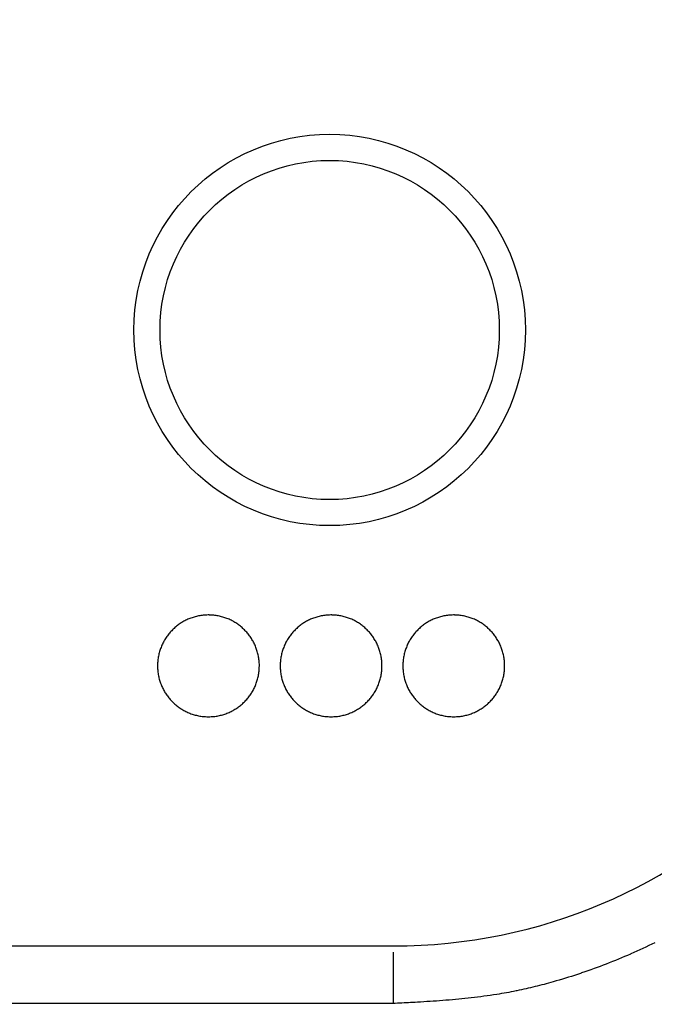
# Model space of a CAD drawing. Extents: x -645 to 629, y -634 to 1242.
# Drawn here: x 34 to 59, y -234 to -196 of the extents above; entities that cross this region are included whole.
import ezdxf

# ---------------------------------------------------------------- set-up
doc = ezdxf.new("R2010")
doc.units = 0
doc.header["$LTSCALE"] = 88.9
doc.layers.add('LINUS14', color=7, linetype='CONTINUOUS')

msp = doc.modelspace()

# ---------------------------------------------------------------- linework, layer by layer
at = {"layer": 'LINUS14', "color": 7, "linetype": 'CONTINUOUS'}
for p, q in [((-169.486, -231.847), (48.514, -231.847)), ((48.514, -234.054), (48.514, -232.085)), ((48.514, -234.054), (-169.486, -234.054))]:
    msp.add_line(p, q, dxfattribs=at)
at = {"layer": 'LINUS14', "color": 7, "linetype": 'CONTINUOUS', "flags": 128}
for points in [[(43.372, -221.111, 0.002824), (43.372, -221.089), (43.372, -221.049, 0.022813), (43.366, -220.948), (43.362, -220.909, 0.011378), (43.351, -220.821), (43.351, -220.821, 0.011325), (43.336, -220.735), (43.336, -220.734, 0.011278), (43.317, -220.649), (43.317, -220.649, 0.011225), (43.295, -220.565), (43.295, -220.565, 0.01117), (43.269, -220.483), (43.269, -220.483, 0.011112), (43.239, -220.402), (43.239, -220.402, 0.011054), (43.206, -220.323), (43.206, -220.323, 0.010998), (43.17, -220.246), (43.17, -220.245, 0.010945), (43.131, -220.17), (43.13, -220.17, 0.010896), (43.088, -220.097), (43.088, -220.097, 0.010852), (43.042, -220.025), (43.042, -220.025, 0.010816), (42.994, -219.956), (42.993, -219.956, 0.010786), (42.942, -219.889, 0.010765), (42.888, -219.825, 0.010752), (42.831, -219.763, 0.010747), (42.771, -219.703, 0.010752), (42.709, -219.646, 0.010765), (42.644, -219.592, 0.010786), (42.577, -219.54), (42.577, -219.54, 0.010816), (42.508, -219.491), (42.508, -219.491, 0.010852), (42.437, -219.446), (42.437, -219.446, 0.010896), (42.363, -219.403), (42.363, -219.403, 0.010945), (42.288, -219.364), (42.288, -219.363, 0.010998), (42.211, -219.327), (42.211, -219.327, 0.011054), (42.132, -219.294), (42.132, -219.294, 0.011112), (42.051, -219.265), (42.051, -219.265, 0.01117), (41.969, -219.239), (41.968, -219.239, 0.011225), (41.885, -219.216), (41.884, -219.216, 0.011278), (41.799, -219.198), (41.799, -219.198, 0.011325), (41.712, -219.183), (41.712, -219.183, 0.011364), (41.625, -219.172), (41.624, -219.172, 0.011394), (41.535, -219.165), (41.518, -219.164, 0.011408), (41.462, -219.162), (41.445, -219.161, 0.002846), (41.422, -219.161), (41.416, -219.161, 0.014267), (41.315, -219.164), (41.309, -219.165, 0.011397), (41.22, -219.172), (41.22, -219.172, 0.011364), (41.132, -219.183), (41.132, -219.183, 0.011325), (41.045, -219.198), (41.045, -219.198, 0.011278), (40.96, -219.216), (40.96, -219.216, 0.011225), (40.876, -219.239), (40.876, -219.239, 0.01117), (40.794, -219.265), (40.794, -219.265, 0.011112), (40.713, -219.294), (40.713, -219.294, 0.011054), (40.634, -219.327), (40.634, -219.327, 0.010998), (40.557, -219.363), (40.556, -219.364, 0.010945), (40.481, -219.403), (40.481, -219.403, 0.010896), (40.408, -219.446), (40.408, -219.446, 0.010852), (40.336, -219.491), (40.336, -219.491, 0.010816), (40.267, -219.54), (40.267, -219.54, 0.010786), (40.2, -219.592, 0.010765), (40.136, -219.646, 0.010752), (40.073, -219.703, 0.010747), (40.014, -219.763, 0.010752), (39.957, -219.825, 0.010765), (39.902, -219.889, 0.010786), (39.851, -219.956), (39.851, -219.956, 0.010816), (39.802, -220.025), (39.802, -220.025, 0.010852), (39.757, -220.097), (39.757, -220.097, 0.010896), (39.714, -220.17), (39.714, -220.17, 0.010945), (39.674, -220.245), (39.674, -220.246, 0.010998), (39.638, -220.323), (39.638, -220.323, 0.011054), (39.605, -220.402), (39.605, -220.402, 0.011112), (39.576, -220.483), (39.576, -220.483, 0.01117), (39.55, -220.565), (39.55, -220.565, 0.011225), (39.527, -220.649), (39.527, -220.649, 0.011278), (39.509, -220.734), (39.509, -220.735, 0.011325), (39.494, -220.821), (39.494, -220.821, 0.011364), (39.483, -220.909), (39.483, -220.909, 0.011396), (39.475, -220.998), (39.475, -221.004, 0.014264), (39.472, -221.105), (39.472, -221.111), (39.472, -221.117, 0.014269), (39.475, -221.218), (39.475, -221.224, 0.011397), (39.483, -221.313), (39.483, -221.314, 0.011364), (39.494, -221.401), (39.494, -221.402, 0.011325), (39.509, -221.488), (39.509, -221.488, 0.011278), (39.527, -221.573), (39.527, -221.574, 0.011225), (39.55, -221.657), (39.55, -221.658, 0.011169), (39.576, -221.74), (39.576, -221.74, 0.011111), (39.605, -221.821), (39.605, -221.821, 0.011054), (39.638, -221.9), (39.638, -221.9, 0.010997), (39.674, -221.977), (39.674, -221.977, 0.010944), (39.714, -222.052), (39.714, -222.052, 0.010895), (39.757, -222.126), (39.757, -222.126, 0.010852), (39.802, -222.197), (39.802, -222.197, 0.010815), (39.851, -222.266), (39.851, -222.266, 0.010785), (39.902, -222.333, 0.010764), (39.957, -222.398, 0.010751), (40.014, -222.46, 0.010746), (40.073, -222.52, 0.010751), (40.136, -222.577, 0.010764), (40.2, -222.631, 0.010786), (40.267, -222.683), (40.267, -222.683, 0.010815), (40.336, -222.731), (40.336, -222.731, 0.010852), (40.408, -222.777), (40.408, -222.777, 0.010896), (40.481, -222.82), (40.481, -222.82, 0.010945), (40.556, -222.859), (40.557, -222.859, 0.010998), (40.634, -222.895), (40.634, -222.895, 0.011054), (40.713, -222.928), (40.713, -222.928, 0.011112), (40.794, -222.958), (40.794, -222.958, 0.01117), (40.876, -222.984), (40.876, -222.984, 0.011226), (40.96, -223.006), (40.96, -223.006, 0.011279), (41.045, -223.025), (41.045, -223.025, 0.011325), (41.132, -223.04), (41.132, -223.04, 0.011365), (41.22, -223.051), (41.22, -223.051, 0.011397), (41.309, -223.058), (41.315, -223.058, 0.014266), (41.416, -223.061), (41.422, -223.061), (41.428, -223.061, 0.014268), (41.529, -223.058), (41.535, -223.058, 0.011397), (41.624, -223.051), (41.624, -223.051, 0.011364), (41.712, -223.04), (41.712, -223.04, 0.011325), (41.799, -223.025), (41.799, -223.025, 0.011278), (41.884, -223.006), (41.885, -223.006, 0.011225), (41.968, -222.984), (41.968, -222.984, 0.011169), (42.051, -222.958), (42.051, -222.958, 0.011111), (42.132, -222.928), (42.132, -222.928, 0.011054), (42.211, -222.895), (42.211, -222.895, 0.010997), (42.288, -222.859), (42.288, -222.859, 0.010944), (42.363, -222.82), (42.363, -222.82, 0.010895), (42.437, -222.777), (42.437, -222.777, 0.010852), (42.508, -222.731), (42.508, -222.731, 0.010815), (42.577, -222.683), (42.577, -222.683, 0.010785), (42.644, -222.631, 0.010764), (42.709, -222.577, 0.010751), (42.771, -222.52, 0.010746), (42.831, -222.46, 0.010751), (42.888, -222.398, 0.010764), (42.942, -222.333, 0.010786), (42.993, -222.266), (42.993, -222.266, 0.010815), (43.042, -222.197), (43.042, -222.197, 0.010852), (43.088, -222.126), (43.088, -222.126, 0.010896), (43.13, -222.052), (43.13, -222.052, 0.010945), (43.17, -221.977), (43.17, -221.977, 0.010998), (43.206, -221.9), (43.206, -221.9, 0.011054), (43.239, -221.821), (43.239, -221.821, 0.011112), (43.269, -221.74), (43.269, -221.74, 0.01117), (43.295, -221.658), (43.295, -221.657, 0.011226), (43.317, -221.574), (43.317, -221.573, 0.011279), (43.336, -221.488), (43.336, -221.488, 0.011325), (43.351, -221.402), (43.351, -221.401, 0.011365), (43.362, -221.314), (43.362, -221.313, 0.011397), (43.369, -221.224), (43.369, -221.224), (43.369, -221.224, 0.014266), (43.372, -221.111)], [(48.072, -221.111, 0.002824), (48.072, -221.089), (48.072, -221.049, 0.022813), (48.066, -220.948), (48.062, -220.909, 0.011378), (48.051, -220.821), (48.051, -220.821, 0.011325), (48.036, -220.735), (48.036, -220.734, 0.011278), (48.017, -220.649), (48.017, -220.649, 0.011225), (47.995, -220.565), (47.995, -220.565, 0.01117), (47.969, -220.483), (47.969, -220.483, 0.011112), (47.939, -220.402), (47.939, -220.402, 0.011054), (47.906, -220.323), (47.906, -220.323, 0.010998), (47.87, -220.246), (47.87, -220.245, 0.010945), (47.831, -220.17), (47.83, -220.17, 0.010896), (47.788, -220.097), (47.788, -220.097, 0.010852), (47.742, -220.025), (47.742, -220.025, 0.010816), (47.694, -219.956), (47.693, -219.956, 0.010786), (47.642, -219.889, 0.010765), (47.588, -219.825, 0.010752), (47.531, -219.763, 0.010747), (47.471, -219.703, 0.010752), (47.409, -219.646, 0.010765), (47.344, -219.592, 0.010786), (47.277, -219.54), (47.277, -219.54, 0.010816), (47.208, -219.491), (47.208, -219.491, 0.010852), (47.137, -219.446), (47.137, -219.446, 0.010896), (47.063, -219.403), (47.063, -219.403, 0.010945), (46.988, -219.364), (46.988, -219.363, 0.010998), (46.911, -219.327), (46.911, -219.327, 0.011054), (46.832, -219.294), (46.832, -219.294, 0.011112), (46.751, -219.265), (46.751, -219.265, 0.01117), (46.669, -219.239), (46.668, -219.239, 0.011225), (46.585, -219.216), (46.584, -219.216, 0.011278), (46.499, -219.198), (46.499, -219.198, 0.011325), (46.412, -219.183), (46.412, -219.183, 0.011364), (46.325, -219.172), (46.324, -219.172, 0.011394), (46.235, -219.165), (46.218, -219.164, 0.011408), (46.162, -219.162), (46.145, -219.161, 0.002846), (46.122, -219.161), (46.116, -219.161, 0.014267), (46.015, -219.164), (46.009, -219.165, 0.011396), (45.92, -219.172), (45.92, -219.172, 0.011364), (45.832, -219.183), (45.832, -219.183, 0.011325), (45.745, -219.198), (45.745, -219.198, 0.011278), (45.66, -219.216), (45.66, -219.216, 0.011225), (45.576, -219.239), (45.576, -219.239, 0.01117), (45.494, -219.265), (45.494, -219.265, 0.011112), (45.413, -219.294), (45.413, -219.294, 0.011054), (45.334, -219.327), (45.334, -219.327, 0.010998), (45.257, -219.363), (45.256, -219.364, 0.010945), (45.181, -219.403), (45.181, -219.403, 0.010896), (45.108, -219.446), (45.108, -219.446, 0.010852), (45.036, -219.491), (45.036, -219.491, 0.010816), (44.967, -219.54), (44.967, -219.54, 0.010786), (44.9, -219.592, 0.010765), (44.836, -219.646, 0.010752), (44.773, -219.703, 0.010747), (44.714, -219.763, 0.010752), (44.657, -219.825, 0.010765), (44.602, -219.889, 0.010786), (44.551, -219.956), (44.551, -219.956, 0.010816), (44.502, -220.025), (44.502, -220.025, 0.010852), (44.457, -220.097), (44.457, -220.097, 0.010896), (44.414, -220.17), (44.414, -220.17, 0.010945), (44.374, -220.245), (44.374, -220.246, 0.010998), (44.338, -220.323), (44.338, -220.323, 0.011054), (44.305, -220.402), (44.305, -220.402, 0.011112), (44.276, -220.483), (44.276, -220.483, 0.01117), (44.25, -220.565), (44.25, -220.565, 0.011225), (44.227, -220.649), (44.227, -220.649, 0.011278), (44.209, -220.734), (44.209, -220.735, 0.011325), (44.194, -220.821), (44.194, -220.821, 0.011364), (44.183, -220.909), (44.183, -220.909, 0.011396), (44.175, -220.998), (44.175, -221.004, 0.014264), (44.172, -221.105), (44.172, -221.111), (44.172, -221.117, 0.01427), (44.175, -221.218), (44.175, -221.224, 0.011396), (44.183, -221.313), (44.183, -221.314, 0.011364), (44.194, -221.401), (44.194, -221.402, 0.011325), (44.209, -221.488), (44.209, -221.488, 0.011278), (44.227, -221.573), (44.227, -221.574, 0.011225), (44.25, -221.657), (44.25, -221.658, 0.011169), (44.276, -221.74), (44.276, -221.74, 0.011111), (44.305, -221.821), (44.305, -221.821, 0.011054), (44.338, -221.9), (44.338, -221.9, 0.010997), (44.374, -221.977), (44.374, -221.977, 0.010944), (44.414, -222.052), (44.414, -222.052, 0.010895), (44.457, -222.126), (44.457, -222.126, 0.010852), (44.502, -222.197), (44.502, -222.197, 0.010815), (44.551, -222.266), (44.551, -222.266, 0.010785), (44.602, -222.333, 0.010764), (44.657, -222.398, 0.010751), (44.714, -222.46, 0.010746), (44.773, -222.52, 0.010751), (44.836, -222.577, 0.010764), (44.9, -222.631, 0.010786), (44.967, -222.683), (44.967, -222.683, 0.010815), (45.036, -222.731), (45.036, -222.731, 0.010852), (45.108, -222.777), (45.108, -222.777, 0.010896), (45.181, -222.82), (45.181, -222.82, 0.010945), (45.256, -222.859), (45.257, -222.859, 0.010998), (45.334, -222.895), (45.334, -222.895, 0.011054), (45.413, -222.928), (45.413, -222.928, 0.011112), (45.494, -222.958), (45.494, -222.958, 0.01117), (45.576, -222.984), (45.576, -222.984, 0.011226), (45.66, -223.006), (45.66, -223.006, 0.011279), (45.745, -223.025), (45.745, -223.025, 0.011325), (45.832, -223.04), (45.832, -223.04, 0.011365), (45.92, -223.051), (45.92, -223.051, 0.011397), (46.009, -223.058), (46.015, -223.058, 0.014266), (46.116, -223.061), (46.122, -223.061), (46.128, -223.061, 0.014268), (46.229, -223.058), (46.235, -223.058, 0.011397), (46.324, -223.051), (46.324, -223.051, 0.011364), (46.412, -223.04), (46.412, -223.04, 0.011325), (46.499, -223.025), (46.499, -223.025, 0.011278), (46.584, -223.006), (46.585, -223.006, 0.011225), (46.668, -222.984), (46.668, -222.984, 0.011169), (46.751, -222.958), (46.751, -222.958, 0.011111), (46.832, -222.928), (46.832, -222.928, 0.011054), (46.911, -222.895), (46.911, -222.895, 0.010997), (46.988, -222.859), (46.988, -222.859, 0.010944), (47.063, -222.82), (47.063, -222.82, 0.010895), (47.137, -222.777), (47.137, -222.777, 0.010852), (47.208, -222.731), (47.208, -222.731, 0.010815), (47.277, -222.683), (47.277, -222.683, 0.010785), (47.344, -222.631, 0.010764), (47.409, -222.577, 0.010751), (47.471, -222.52, 0.010746), (47.531, -222.46, 0.010751), (47.588, -222.398, 0.010764), (47.642, -222.333, 0.010786), (47.693, -222.266), (47.693, -222.266, 0.010815), (47.742, -222.197), (47.742, -222.197, 0.010852), (47.788, -222.126), (47.788, -222.126, 0.010896), (47.83, -222.052), (47.83, -222.052, 0.010945), (47.87, -221.977), (47.87, -221.977, 0.010998), (47.906, -221.9), (47.906, -221.9, 0.011054), (47.939, -221.821), (47.939, -221.821, 0.011112), (47.969, -221.74), (47.969, -221.74, 0.01117), (47.995, -221.658), (47.995, -221.657, 0.011226), (48.017, -221.574), (48.017, -221.573, 0.011279), (48.036, -221.488), (48.036, -221.488, 0.011325), (48.051, -221.402), (48.051, -221.401, 0.011365), (48.062, -221.314), (48.062, -221.313, 0.011397), (48.069, -221.224), (48.069, -221.224), (48.069, -221.224, 0.014266), (48.072, -221.111)], [(52.772, -221.111, 0.002824), (52.772, -221.089), (52.772, -221.049, 0.022813), (52.766, -220.948), (52.762, -220.909, 0.011378), (52.751, -220.821), (52.751, -220.821, 0.011325), (52.736, -220.735), (52.736, -220.734, 0.011278), (52.717, -220.649), (52.717, -220.649, 0.011225), (52.695, -220.565), (52.695, -220.565, 0.01117), (52.669, -220.483), (52.669, -220.483, 0.011112), (52.639, -220.402), (52.639, -220.402, 0.011054), (52.606, -220.323), (52.606, -220.323, 0.010998), (52.57, -220.246), (52.57, -220.245, 0.010945), (52.531, -220.17), (52.53, -220.17, 0.010896), (52.488, -220.097), (52.488, -220.097, 0.010852), (52.442, -220.025), (52.442, -220.025, 0.010816), (52.394, -219.956), (52.393, -219.956, 0.010786), (52.342, -219.889, 0.010765), (52.288, -219.825, 0.010752), (52.231, -219.763, 0.010747), (52.171, -219.703, 0.010752), (52.109, -219.646, 0.010765), (52.044, -219.592, 0.010786), (51.977, -219.54), (51.977, -219.54, 0.010816), (51.908, -219.491), (51.908, -219.491, 0.010852), (51.837, -219.446), (51.837, -219.446, 0.010896), (51.763, -219.403), (51.763, -219.403, 0.010945), (51.688, -219.364), (51.688, -219.363, 0.010998), (51.611, -219.327), (51.611, -219.327, 0.011054), (51.532, -219.294), (51.532, -219.294, 0.011112), (51.451, -219.265), (51.451, -219.265, 0.01117), (51.369, -219.239), (51.368, -219.239, 0.011225), (51.285, -219.216), (51.284, -219.216, 0.011278), (51.199, -219.198), (51.199, -219.198, 0.011325), (51.112, -219.183), (51.112, -219.183, 0.011364), (51.025, -219.172), (51.024, -219.172, 0.011394), (50.935, -219.165), (50.918, -219.164, 0.011408), (50.862, -219.162), (50.845, -219.161, 0.002846), (50.822, -219.161), (50.816, -219.161, 0.014267), (50.715, -219.164), (50.709, -219.165, 0.011396), (50.62, -219.172), (50.62, -219.172, 0.011364), (50.532, -219.183), (50.532, -219.183, 0.011325), (50.445, -219.198), (50.445, -219.198, 0.011278), (50.36, -219.216), (50.36, -219.216, 0.011225), (50.276, -219.239), (50.276, -219.239, 0.01117), (50.194, -219.265), (50.194, -219.265, 0.011112), (50.113, -219.294), (50.113, -219.294, 0.011054), (50.034, -219.327), (50.034, -219.327, 0.010998), (49.957, -219.363), (49.956, -219.364, 0.010945), (49.881, -219.403), (49.881, -219.403, 0.010896), (49.808, -219.446), (49.808, -219.446, 0.010852), (49.736, -219.491), (49.736, -219.491, 0.010816), (49.667, -219.54), (49.667, -219.54, 0.010786), (49.6, -219.592, 0.010765), (49.536, -219.646, 0.010752), (49.473, -219.703, 0.010747), (49.414, -219.763, 0.010752), (49.357, -219.825, 0.010765), (49.302, -219.889, 0.010786), (49.251, -219.956), (49.251, -219.956, 0.010816), (49.202, -220.025), (49.202, -220.025, 0.010852), (49.157, -220.097), (49.157, -220.097, 0.010896), (49.114, -220.17), (49.114, -220.17, 0.010945), (49.074, -220.245), (49.074, -220.246, 0.010998), (49.038, -220.323), (49.038, -220.323, 0.011054), (49.005, -220.402), (49.005, -220.402, 0.011112), (48.976, -220.483), (48.976, -220.483, 0.01117), (48.95, -220.565), (48.95, -220.565, 0.011225), (48.927, -220.649), (48.927, -220.649, 0.011278), (48.909, -220.734), (48.909, -220.735, 0.011325), (48.894, -220.821), (48.894, -220.821, 0.011364), (48.883, -220.909), (48.883, -220.909, 0.011396), (48.875, -220.998), (48.875, -221.004, 0.014264), (48.872, -221.105), (48.872, -221.111), (48.872, -221.117, 0.014267), (48.875, -221.218), (48.875, -221.224, 0.011398), (48.883, -221.313), (48.883, -221.314, 0.011364), (48.894, -221.401), (48.894, -221.402, 0.011325), (48.909, -221.488), (48.909, -221.488, 0.011278), (48.927, -221.573), (48.927, -221.574, 0.011225), (48.95, -221.657), (48.95, -221.658, 0.011169), (48.976, -221.74), (48.976, -221.74, 0.011111), (49.005, -221.821), (49.005, -221.821, 0.011054), (49.038, -221.9), (49.038, -221.9, 0.010997), (49.074, -221.977), (49.074, -221.977, 0.010944), (49.114, -222.052), (49.114, -222.052, 0.010895), (49.157, -222.126), (49.157, -222.126, 0.010852), (49.202, -222.197), (49.202, -222.197, 0.010815), (49.251, -222.266), (49.251, -222.266, 0.010785), (49.302, -222.333, 0.010764), (49.357, -222.398, 0.010751), (49.414, -222.46, 0.010746), (49.473, -222.52, 0.010751), (49.536, -222.577, 0.010764), (49.6, -222.631, 0.010786), (49.667, -222.683), (49.667, -222.683, 0.010815), (49.736, -222.731), (49.736, -222.731, 0.010852), (49.808, -222.777), (49.808, -222.777, 0.010896), (49.881, -222.82), (49.881, -222.82, 0.010945), (49.956, -222.859), (49.957, -222.859, 0.010998), (50.034, -222.895), (50.034, -222.895, 0.011054), (50.113, -222.928), (50.113, -222.928, 0.011112), (50.194, -222.958), (50.194, -222.958, 0.01117), (50.276, -222.984), (50.276, -222.984, 0.011226), (50.36, -223.006), (50.36, -223.006, 0.011279), (50.445, -223.025), (50.445, -223.025, 0.011325), (50.532, -223.04), (50.532, -223.04, 0.011365), (50.62, -223.051), (50.62, -223.051, 0.011397), (50.709, -223.058), (50.715, -223.058, 0.014266), (50.816, -223.061), (50.822, -223.061), (50.828, -223.061, 0.014268), (50.929, -223.058), (50.935, -223.058, 0.011397), (51.024, -223.051), (51.024, -223.051, 0.011364), (51.112, -223.04), (51.112, -223.04, 0.011325), (51.199, -223.025), (51.199, -223.025, 0.011278), (51.284, -223.006), (51.285, -223.006, 0.011225), (51.368, -222.984), (51.368, -222.984, 0.011169), (51.451, -222.958), (51.451, -222.958, 0.011111), (51.532, -222.928), (51.532, -222.928, 0.011054), (51.611, -222.895), (51.611, -222.895, 0.010997), (51.688, -222.859), (51.688, -222.859, 0.010944), (51.763, -222.82), (51.763, -222.82, 0.010895), (51.837, -222.777), (51.837, -222.777, 0.010852), (51.908, -222.731), (51.908, -222.731, 0.010815), (51.977, -222.683), (51.977, -222.683, 0.010785), (52.044, -222.631, 0.010764), (52.109, -222.577, 0.010751), (52.171, -222.52, 0.010746), (52.231, -222.46, 0.010751), (52.288, -222.398, 0.010764), (52.342, -222.333, 0.010786), (52.393, -222.266), (52.393, -222.266, 0.010815), (52.442, -222.197), (52.442, -222.197, 0.010852), (52.488, -222.126), (52.488, -222.126, 0.010896), (52.53, -222.052), (52.53, -222.052, 0.010945), (52.57, -221.977), (52.57, -221.977, 0.010998), (52.606, -221.9), (52.606, -221.9, 0.011054), (52.639, -221.821), (52.639, -221.821, 0.011112), (52.669, -221.74), (52.669, -221.74, 0.01117), (52.695, -221.658), (52.695, -221.657, 0.011226), (52.717, -221.574), (52.717, -221.573, 0.011279), (52.736, -221.488), (52.736, -221.488, 0.011325), (52.751, -221.402), (52.751, -221.401, 0.011365), (52.762, -221.314), (52.762, -221.313, 0.011397), (52.769, -221.224), (52.769, -221.224), (52.769, -221.224, 0.014266), (52.772, -221.111)], [(58.531, -231.722, -0.011648), (57.602, -232.153), (57.593, -232.157, -0.009867), (56.666, -232.54), (56.666, -232.54, -0.010969), (55.723, -232.883), (55.708, -232.888), (55.677, -232.899, -0.011911), (54.75, -233.189), (54.625, -233.225, -0.011243), (53.937, -233.406), (53.937, -233.406, -0.006756), (53.243, -233.563), (53.216, -233.568), (53.209, -233.57, -0.013921), (52.471, -233.705), (52.34, -233.725, -0.005954), (51.858, -233.793), (51.858, -233.793, -0.005132), (51.374, -233.85), (51.374, -233.85, -0.00432), (50.889, -233.899), (50.889, -233.899, -0.003511), (50.403, -233.939), (50.403, -233.939, -0.002703), (49.916, -233.974), (49.916, -233.974, -0.002017), (49.429, -234.004), (49.337, -234.009), (49.337, -234.009, -0.001359), (48.667, -234.046), (48.575, -234.051), (48.514, -234.054)]]:
    msp.add_lwpolyline(points, format="xyb", dxfattribs=at)
at = {"layer": 'LINUS14', "color": 7, "linetype": 'CONTINUOUS'}
for radius in [7.5, 6.5]:
    msp.add_circle((46.067, -208.237), radius, dxfattribs=at)
msp.add_arc((48.514, -211.376), 20.471, 270, 90, dxfattribs=at)

doc.saveas('drawing.dxf')
